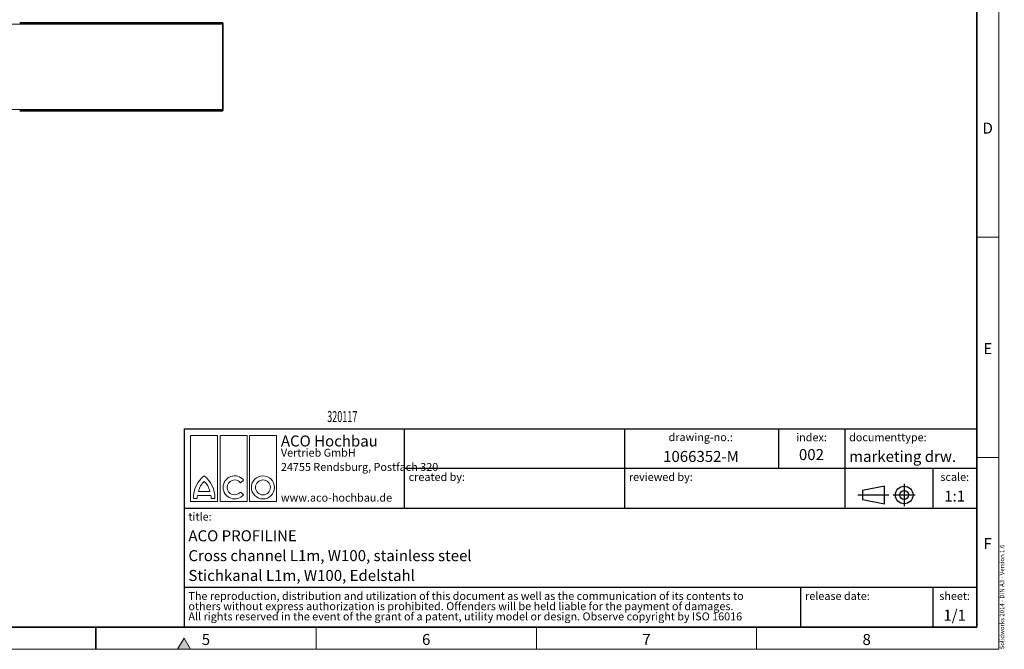
# Model space of a CAD drawing. Units: millimetres. Extents: x 75 to 2081, y 25 to 1460.
# Drawn here: x 963 to 2081, y 25 to 739 of the extents above; entities that cross this region are included whole.
import ezdxf
from ezdxf.enums import TextEntityAlignment as Align

# ---------------------------------------------------------------- set-up
doc = ezdxf.new("R2010")
doc.units = ezdxf.units.MM
doc.header["$LTSCALE"] = 5
doc.linetypes.add('CENTERX2', pattern=[20.32, 12.7, -2.54, 2.54, -2.54])
doc.layers.get('0').update_dxf_attribs({"color": 1})
for name, color, linetype in [('320117', 7, 'Continuous'), ('MARKETING_DRW', 1, 'Continuous'), ('NOTES', 7, 'Continuous')]:
    doc.layers.add(name, color=color, linetype=linetype)
doc.styles.add('SLDTEXTSTYLE0', font='TXT', dxfattribs={"width": 0.549794})
doc.styles.add('SLDTEXTSTYLE1', font='TXT', dxfattribs={"width": 0.605})

# ---------------------------------------------------------------- blocks, each defined once
blk = doc.blocks.new('local article - client 1000')
at = {"layer": 'NOTES', "style": 'SLDTEXTSTYLE1', "width": 0.605, "flags": 2}
blk.add_attdef('TITLE', text='', height=12.5, dxfattribs=at).set_placement((5, 3.9), align=Align.BOTTOM_LEFT)
at = {"layer": 'NOTES', "style": 'SLDTEXTSTYLE1', "width": 0.605}
blk.add_attdef('ARTICLENO', text='', height=12.5, dxfattribs=at).set_placement((162.5, 3.9), align=Align.BOTTOM_LEFT)
blk = doc.blocks.new('SW_NOTE_0')
at = {"linetype": 'Continuous', "lineweight": 0, "char_height": 9, "attachment_point": 1, "style": 'SLDTEXTSTYLE0'}
for s, insert in [('24755 Rendsburg, Postfach 320', (0, 11.6)), ('www.aco-hochbau.de', (0, -23.2))]:
    blk.add_mtext(s, dxfattribs=dict(at, insert=insert))
blk = doc.blocks.new('DE-ACO_Hochbau_Vertrieb_GmbH')
at = {"linetype": 'Continuous', "lineweight": 18}
for p, q in [((7.5, 82.5), (38.2, 82.5)), ((7.5, 82.5), (7.5, 7.5)), ((38.2, 82.5), (38.2, 7.5)), ((40.9, 82.5), (71.6, 82.5)), ((40.9, 82.5), (40.9, 7.5)), ((71.6, 82.5), (71.6, 7.5)), ((74.2, 82.5), (105, 82.5)), ((74.2, 82.5), (74.2, 7.5)), ((105, 82.5), (105, 7.5)), ((67.7, 31.9), (64, 28.9)), ((10.7, 11.2), (15, 11.2)), ((15.4, 14.6), (30.4, 14.6)), ((16.5, 19.1), (29.2, 19.1)), ((30.7, 11.2), (35.1, 11.2)), ((67.7, 15.4), (64, 18.3)), ((7.5, 7.5), (38.2, 7.5)), ((40.9, 7.5), (71.6, 7.5)), ((74.2, 7.5), (105, 7.5))]:
    blk.add_line(p, q, dxfattribs=at)
for radius in [13.1, 8.44]:
    blk.add_circle((89.6, 23.6), radius, dxfattribs=at)
for centre, radius, start, end in [((42.2, 11.9), 31.5, 127.8, 181.1098), ((3.6, 11.9), 31.5, 358.8902, 52.2), ((57.5, 23.6), 13.1, 39, 321), ((37.1, 14.9), 21, 132.5301, 168.3924), ((8.7, 14.9), 21, 11.6076, 47.4699), ((57.5, 23.6), 8.44, 39, 321), ((36, 10.6), 21, 169.0223, 178.2973), ((9.8, 10.6), 21, 1.7027, 10.9777)]:
    blk.add_arc(centre, radius, start, end, dxfattribs=at)
at = {"linetype": 'Continuous', "lineweight": 0}
blk.add_blockref('SW_NOTE_0', (110, 39.7), dxfattribs=at)
at = {"linetype": 'Continuous', "lineweight": 18, "attachment_point": 1, "style": 'SLDTEXTSTYLE1'}
for s, insert, char_height in [('ACO Hochbau', (110, 82.5), 12.5), ('Vertrieb GmbH', (110, 67.5), 9)]:
    blk.add_mtext(s, dxfattribs=dict(at, insert=insert, char_height=char_height))
blk = doc.blocks.new('SW_NOTE_1')
at = {"layer": 'MARKETING_DRW', "char_height": 9, "attachment_point": 1, "style": 'SLDTEXTSTYLE1'}
for s, insert in [('The reproduction, distribution and utilization of this document as well as the communication of its contents to', (0, 11.6)), ('others without express authorization is prohibited. Offenders will be held liable for the payment of damages.', (0, 0)), ('All rights reserved in the event of the grant of a patent, utility model or design. Observe copyright by ISO 16016', (0, -11.6))]:
    blk.add_mtext(s, dxfattribs=dict(at, insert=insert))
blk = doc.blocks.new('1066352-M_002_Top_view')
at = {"linetype": 'Continuous', "lineweight": 35}
for p, q in [((280.6, 0), (271.4, 0)), ((292.6, 0), (283.4, 0)), ((304.6, 0), (295.4, 0)), ((316.6, 0), (307.4, 0)), ((328.6, 0), (319.4, 0)), ((340.6, 0), (331.4, 0)), ((352.6, 0), (343.4, 0)), ((364.6, 0), (355.4, 0)), ((376.6, 0), (367.4, 0)), ((388.6, 0), (379.4, 0)), ((400.6, 0), (391.4, 0)), ((412.6, 0), (403.4, 0)), ((424.6, 0), (415.4, 0)), ((436.6, 0), (427.4, 0)), ((448.6, 0), (439.4, 0)), ((460.6, 0), (451.4, 0)), ((472.6, 0), (463.4, 0)), ((484.6, 0), (475.4, 0)), ((502, 0), (487.4, 0)), ((502, -1.5), (502, 0)), ((502, -98.5), (502, -1.5)), ((280.6, -100), (271.4, -100)), ((292.6, -100), (283.4, -100)), ((304.6, -100), (295.4, -100)), ((316.6, -100), (307.4, -100)), ((328.6, -100), (319.4, -100)), ((340.6, -100), (331.4, -100)), ((352.6, -100), (343.4, -100)), ((364.6, -100), (355.4, -100)), ((376.6, -100), (367.4, -100)), ((388.6, -100), (379.4, -100)), ((400.6, -100), (391.4, -100)), ((412.6, -100), (403.4, -100)), ((424.6, -100), (415.4, -100)), ((436.6, -100), (427.4, -100)), ((448.6, -100), (439.4, -100)), ((460.6, -100), (451.4, -100)), ((472.6, -100), (463.4, -100)), ((484.6, -100), (475.4, -100)), ((502, -100), (487.4, -100)), ((502, -100), (502, -98.5))]:
    blk.add_line(p, q, dxfattribs=at)
at = {"linetype": 'Continuous', "lineweight": 18}
for p, q in [((502, -1.5), (-498, -1.5)), ((502, -98.5), (-498, -98.5))]:
    blk.add_line(p, q, dxfattribs=at)
at = {"linetype": 'Continuous', "lineweight": 35}
for points, knots in [([(283.4, 0), (283.4, 0), (283.3, 0), (283.2, 0), (283.1, 0), (283, -0.1), (282.9, -0.1), (282.8, -0.1), (282.7, -0.1), (282.6, -0.2), (282.5, -0.2), (282.4, -0.2), (282.3, -0.2), (282.2, -0.2), (282.1, -0.2), (282, -0.2), (281.9, -0.2), (281.8, -0.2), (281.7, -0.2), (281.6, -0.2), (281.5, -0.2), (281.4, -0.2), (281.3, -0.2), (281.2, -0.1), (281.1, -0.1), (281.1, -0.1), (281, -0.1), (280.9, 0), (280.8, 0), (280.7, 0), (280.6, 0), (280.6, 0)], [0, 0, 0, 0, 0.045269, 0.088684, 0.130302, 0.170187, 0.208414, 0.245067, 0.280242, 0.314045, 0.346599, 0.378039, 0.408518, 0.4382, 0.467265, 0.495904, 0.524316, 0.552707, 0.581281, 0.610239, 0.639775, 0.670069, 0.701292, 0.733596, 0.767123, 0.801995, 0.838324, 0.876208, 0.915733, 0.956975, 1, 1, 1, 1]), ([(295.4, 0), (295.4, 0), (295.3, 0), (295.2, 0), (295.1, 0), (295, -0.1), (294.9, -0.1), (294.8, -0.1), (294.7, -0.1), (294.6, -0.2), (294.5, -0.2), (294.4, -0.2), (294.3, -0.2), (294.2, -0.2), (294.1, -0.2), (294, -0.2), (293.9, -0.2), (293.8, -0.2), (293.7, -0.2), (293.6, -0.2), (293.5, -0.2), (293.4, -0.2), (293.3, -0.2), (293.2, -0.1), (293.1, -0.1), (293.1, -0.1), (293, -0.1), (292.9, 0), (292.8, 0), (292.7, 0), (292.6, 0), (292.6, 0)], [0, 0, 0, 0, 0.045269, 0.088684, 0.130302, 0.170187, 0.208414, 0.245067, 0.280242, 0.314045, 0.346599, 0.378039, 0.408518, 0.4382, 0.467265, 0.495904, 0.524316, 0.552707, 0.581281, 0.610239, 0.639775, 0.670069, 0.701292, 0.733596, 0.767123, 0.801995, 0.838324, 0.876208, 0.915733, 0.956975, 1, 1, 1, 1]), ([(307.4, 0), (307.4, 0), (307.3, 0), (307.2, 0), (307.1, 0), (307, -0.1), (306.9, -0.1), (306.8, -0.1), (306.7, -0.1), (306.6, -0.2), (306.5, -0.2), (306.4, -0.2), (306.3, -0.2), (306.2, -0.2), (306.1, -0.2), (306, -0.2), (305.9, -0.2), (305.8, -0.2), (305.7, -0.2), (305.6, -0.2), (305.5, -0.2), (305.4, -0.2), (305.3, -0.2), (305.2, -0.1), (305.1, -0.1), (305.1, -0.1), (305, -0.1), (304.9, 0), (304.8, 0), (304.7, 0), (304.6, 0), (304.6, 0)], [0, 0, 0, 0, 0.045269, 0.088684, 0.130302, 0.170187, 0.208414, 0.245067, 0.280242, 0.314045, 0.346599, 0.378039, 0.408518, 0.4382, 0.467265, 0.495904, 0.524316, 0.552707, 0.581281, 0.610239, 0.639775, 0.670069, 0.701292, 0.733596, 0.767123, 0.801995, 0.838324, 0.876208, 0.915733, 0.956975, 1, 1, 1, 1]), ([(319.4, 0), (319.4, 0), (319.3, 0), (319.2, 0), (319.1, 0), (319, -0.1), (318.9, -0.1), (318.8, -0.1), (318.7, -0.1), (318.6, -0.2), (318.5, -0.2), (318.4, -0.2), (318.3, -0.2), (318.2, -0.2), (318.1, -0.2), (318, -0.2), (317.9, -0.2), (317.8, -0.2), (317.7, -0.2), (317.6, -0.2), (317.5, -0.2), (317.4, -0.2), (317.3, -0.2), (317.2, -0.1), (317.1, -0.1), (317.1, -0.1), (317, -0.1), (316.9, 0), (316.8, 0), (316.7, 0), (316.6, 0), (316.6, 0)], [0, 0, 0, 0, 0.045269, 0.088684, 0.130302, 0.170187, 0.208414, 0.245067, 0.280242, 0.314045, 0.346599, 0.378039, 0.408518, 0.4382, 0.467265, 0.495904, 0.524316, 0.552707, 0.581281, 0.610239, 0.639775, 0.670069, 0.701292, 0.733596, 0.767123, 0.801995, 0.838324, 0.876208, 0.915733, 0.956975, 1, 1, 1, 1]), ([(331.4, 0), (331.4, 0), (331.3, 0), (331.2, 0), (331.1, 0), (331, -0.1), (330.9, -0.1), (330.8, -0.1), (330.7, -0.1), (330.6, -0.2), (330.5, -0.2), (330.4, -0.2), (330.3, -0.2), (330.2, -0.2), (330.1, -0.2), (330, -0.2), (329.9, -0.2), (329.8, -0.2), (329.7, -0.2), (329.6, -0.2), (329.5, -0.2), (329.4, -0.2), (329.3, -0.2), (329.2, -0.1), (329.1, -0.1), (329.1, -0.1), (329, -0.1), (328.9, 0), (328.8, 0), (328.7, 0), (328.6, 0), (328.6, 0)], [0, 0, 0, 0, 0.045269, 0.088684, 0.130302, 0.170187, 0.208414, 0.245067, 0.280242, 0.314045, 0.346599, 0.378039, 0.408518, 0.4382, 0.467265, 0.495904, 0.524316, 0.552707, 0.581281, 0.610239, 0.639775, 0.670069, 0.701292, 0.733596, 0.767123, 0.801995, 0.838324, 0.876208, 0.915733, 0.956975, 1, 1, 1, 1]), ([(343.4, 0), (343.4, 0), (343.3, 0), (343.2, 0), (343.1, 0), (343, -0.1), (342.9, -0.1), (342.8, -0.1), (342.7, -0.1), (342.6, -0.2), (342.5, -0.2), (342.4, -0.2), (342.3, -0.2), (342.2, -0.2), (342.1, -0.2), (342, -0.2), (341.9, -0.2), (341.8, -0.2), (341.7, -0.2), (341.6, -0.2), (341.5, -0.2), (341.4, -0.2), (341.3, -0.2), (341.2, -0.1), (341.1, -0.1), (341.1, -0.1), (341, -0.1), (340.9, 0), (340.8, 0), (340.7, 0), (340.6, 0), (340.6, 0)], [0, 0, 0, 0, 0.045269, 0.088684, 0.130302, 0.170187, 0.208414, 0.245067, 0.280242, 0.314045, 0.346599, 0.378039, 0.408518, 0.4382, 0.467265, 0.495904, 0.524316, 0.552707, 0.581281, 0.610239, 0.639775, 0.670069, 0.701292, 0.733596, 0.767123, 0.801995, 0.838324, 0.876208, 0.915733, 0.956975, 1, 1, 1, 1]), ([(355.4, 0), (355.4, 0), (355.3, 0), (355.2, 0), (355.1, 0), (355, -0.1), (354.9, -0.1), (354.8, -0.1), (354.7, -0.1), (354.6, -0.2), (354.5, -0.2), (354.4, -0.2), (354.3, -0.2), (354.2, -0.2), (354.1, -0.2), (354, -0.2), (353.9, -0.2), (353.8, -0.2), (353.7, -0.2), (353.6, -0.2), (353.5, -0.2), (353.4, -0.2), (353.3, -0.2), (353.2, -0.1), (353.1, -0.1), (353.1, -0.1), (353, -0.1), (352.9, 0), (352.8, 0), (352.7, 0), (352.6, 0), (352.6, 0)], [0, 0, 0, 0, 0.045269, 0.088684, 0.130302, 0.170187, 0.208414, 0.245067, 0.280242, 0.314045, 0.346599, 0.378039, 0.408518, 0.4382, 0.467265, 0.495904, 0.524316, 0.552707, 0.581281, 0.610239, 0.639775, 0.670069, 0.701292, 0.733596, 0.767123, 0.801995, 0.838324, 0.876208, 0.915733, 0.956975, 1, 1, 1, 1]), ([(367.4, 0), (367.4, 0), (367.3, 0), (367.2, 0), (367.1, 0), (367, -0.1), (366.9, -0.1), (366.8, -0.1), (366.7, -0.1), (366.6, -0.2), (366.5, -0.2), (366.4, -0.2), (366.3, -0.2), (366.2, -0.2), (366.1, -0.2), (366, -0.2), (365.9, -0.2), (365.8, -0.2), (365.7, -0.2), (365.6, -0.2), (365.5, -0.2), (365.4, -0.2), (365.3, -0.2), (365.2, -0.1), (365.1, -0.1), (365.1, -0.1), (365, -0.1), (364.9, 0), (364.8, 0), (364.7, 0), (364.6, 0), (364.6, 0)], [0, 0, 0, 0, 0.0452692, 0.088684, 0.1303016, 0.1701871, 0.2084143, 0.2450674, 0.2802416, 0.3140448, 0.3465987, 0.3780393, 0.4085177, 0.4381996, 0.4672646, 0.4959037, 0.5243165, 0.5527074, 0.5812813, 0.6102394, 0.6397745, 0.670069, 0.7012915, 0.7335963, 0.7671226, 0.8019951, 0.8383242, 0.8762081, 0.9157329, 0.9569746, 1, 1, 1, 1]), ([(379.4, 0), (379.4, 0), (379.3, 0), (379.2, 0), (379.1, 0), (379, -0.1), (378.9, -0.1), (378.8, -0.1), (378.7, -0.1), (378.6, -0.2), (378.5, -0.2), (378.4, -0.2), (378.3, -0.2), (378.2, -0.2), (378.1, -0.2), (378, -0.2), (377.9, -0.2), (377.8, -0.2), (377.7, -0.2), (377.6, -0.2), (377.5, -0.2), (377.4, -0.2), (377.3, -0.2), (377.2, -0.1), (377.1, -0.1), (377.1, -0.1), (377, -0.1), (376.9, 0), (376.8, 0), (376.7, 0), (376.6, 0), (376.6, 0)], [0, 0, 0, 0, 0.045269, 0.088684, 0.130302, 0.170187, 0.208414, 0.245067, 0.280242, 0.314045, 0.346599, 0.378039, 0.408518, 0.4382, 0.467265, 0.495904, 0.524316, 0.552707, 0.581281, 0.610239, 0.639775, 0.670069, 0.701292, 0.733596, 0.767123, 0.801995, 0.838324, 0.876208, 0.915733, 0.956975, 1, 1, 1, 1]), ([(391.4, 0), (391.4, 0), (391.3, 0), (391.2, 0), (391.1, 0), (391, -0.1), (390.9, -0.1), (390.8, -0.1), (390.7, -0.1), (390.6, -0.2), (390.5, -0.2), (390.4, -0.2), (390.3, -0.2), (390.2, -0.2), (390.1, -0.2), (390, -0.2), (389.9, -0.2), (389.8, -0.2), (389.7, -0.2), (389.6, -0.2), (389.5, -0.2), (389.4, -0.2), (389.3, -0.2), (389.2, -0.1), (389.1, -0.1), (389.1, -0.1), (389, -0.1), (388.9, 0), (388.8, 0), (388.7, 0), (388.6, 0), (388.6, 0)], [0, 0, 0, 0, 0.045269, 0.088684, 0.130302, 0.170187, 0.208414, 0.245067, 0.280242, 0.314045, 0.346599, 0.378039, 0.408518, 0.4382, 0.467265, 0.495904, 0.524316, 0.552707, 0.581281, 0.610239, 0.639775, 0.670069, 0.701292, 0.733596, 0.767123, 0.801995, 0.838324, 0.876208, 0.915733, 0.956975, 1, 1, 1, 1]), ([(403.4, 0), (403.4, 0), (403.3, 0), (403.2, 0), (403.1, 0), (403, -0.1), (402.9, -0.1), (402.8, -0.1), (402.7, -0.1), (402.6, -0.2), (402.5, -0.2), (402.4, -0.2), (402.3, -0.2), (402.2, -0.2), (402.1, -0.2), (402, -0.2), (401.9, -0.2), (401.8, -0.2), (401.7, -0.2), (401.6, -0.2), (401.5, -0.2), (401.4, -0.2), (401.3, -0.2), (401.2, -0.1), (401.1, -0.1), (401.1, -0.1), (401, -0.1), (400.9, 0), (400.8, 0), (400.7, 0), (400.6, 0), (400.6, 0)], [0, 0, 0, 0, 0.045269, 0.088684, 0.130302, 0.170187, 0.208414, 0.245067, 0.280242, 0.314045, 0.346599, 0.378039, 0.408518, 0.4382, 0.467265, 0.495904, 0.524316, 0.552707, 0.581281, 0.610239, 0.639775, 0.670069, 0.701292, 0.733596, 0.767123, 0.801995, 0.838324, 0.876208, 0.915733, 0.956975, 1, 1, 1, 1]), ([(415.4, 0), (415.4, 0), (415.3, 0), (415.2, 0), (415.1, 0), (415, -0.1), (414.9, -0.1), (414.8, -0.1), (414.7, -0.1), (414.6, -0.2), (414.5, -0.2), (414.4, -0.2), (414.3, -0.2), (414.2, -0.2), (414.1, -0.2), (414, -0.2), (413.9, -0.2), (413.8, -0.2), (413.7, -0.2), (413.6, -0.2), (413.5, -0.2), (413.4, -0.2), (413.3, -0.2), (413.2, -0.1), (413.1, -0.1), (413.1, -0.1), (413, -0.1), (412.9, 0), (412.8, 0), (412.7, 0), (412.6, 0), (412.6, 0)], [0, 0, 0, 0, 0.045269, 0.088684, 0.130302, 0.170187, 0.208414, 0.245067, 0.280242, 0.314045, 0.346599, 0.378039, 0.408518, 0.4382, 0.467265, 0.495904, 0.524316, 0.552707, 0.581281, 0.610239, 0.639775, 0.670069, 0.701292, 0.733596, 0.767123, 0.801995, 0.838324, 0.876208, 0.915733, 0.956975, 1, 1, 1, 1]), ([(427.4, 0), (427.4, 0), (427.3, 0), (427.2, 0), (427.1, 0), (427, -0.1), (426.9, -0.1), (426.8, -0.1), (426.7, -0.1), (426.6, -0.2), (426.5, -0.2), (426.4, -0.2), (426.3, -0.2), (426.2, -0.2), (426.1, -0.2), (426, -0.2), (425.9, -0.2), (425.8, -0.2), (425.7, -0.2), (425.6, -0.2), (425.5, -0.2), (425.4, -0.2), (425.3, -0.2), (425.2, -0.1), (425.1, -0.1), (425.1, -0.1), (425, -0.1), (424.9, 0), (424.8, 0), (424.7, 0), (424.6, 0), (424.6, 0)], [0, 0, 0, 0, 0.045269, 0.088684, 0.130302, 0.170187, 0.208414, 0.245067, 0.280242, 0.314045, 0.346599, 0.378039, 0.408518, 0.4382, 0.467265, 0.495904, 0.524316, 0.552707, 0.581281, 0.610239, 0.639775, 0.670069, 0.701292, 0.733596, 0.767123, 0.801995, 0.838324, 0.876208, 0.915733, 0.956975, 1, 1, 1, 1]), ([(439.4, 0), (439.4, 0), (439.3, 0), (439.2, 0), (439.1, 0), (439, -0.1), (438.9, -0.1), (438.8, -0.1), (438.7, -0.1), (438.6, -0.2), (438.5, -0.2), (438.4, -0.2), (438.3, -0.2), (438.2, -0.2), (438.1, -0.2), (438, -0.2), (437.9, -0.2), (437.8, -0.2), (437.7, -0.2), (437.6, -0.2), (437.5, -0.2), (437.4, -0.2), (437.3, -0.2), (437.2, -0.1), (437.1, -0.1), (437.1, -0.1), (437, -0.1), (436.9, 0), (436.8, 0), (436.7, 0), (436.6, 0), (436.6, 0)], [0, 0, 0, 0, 0.045269, 0.088684, 0.130302, 0.170187, 0.208414, 0.245067, 0.280242, 0.314045, 0.346599, 0.378039, 0.408518, 0.4382, 0.467265, 0.495904, 0.524316, 0.552707, 0.581281, 0.610239, 0.639775, 0.670069, 0.701292, 0.733596, 0.767123, 0.801995, 0.838324, 0.876208, 0.915733, 0.956975, 1, 1, 1, 1]), ([(451.4, 0), (451.4, 0), (451.3, 0), (451.2, 0), (451.1, 0), (451, -0.1), (450.9, -0.1), (450.8, -0.1), (450.7, -0.1), (450.6, -0.2), (450.5, -0.2), (450.4, -0.2), (450.3, -0.2), (450.2, -0.2), (450.1, -0.2), (450, -0.2), (449.9, -0.2), (449.8, -0.2), (449.7, -0.2), (449.6, -0.2), (449.5, -0.2), (449.4, -0.2), (449.3, -0.2), (449.2, -0.1), (449.1, -0.1), (449.1, -0.1), (449, -0.1), (448.9, 0), (448.8, 0), (448.7, 0), (448.6, 0), (448.6, 0)], [0, 0, 0, 0, 0.0452692, 0.088684, 0.1303016, 0.1701871, 0.2084143, 0.2450674, 0.2802416, 0.3140448, 0.3465987, 0.3780393, 0.4085177, 0.4381996, 0.4672646, 0.4959037, 0.5243165, 0.5527074, 0.5812813, 0.6102394, 0.6397745, 0.670069, 0.7012915, 0.7335963, 0.7671226, 0.8019951, 0.8383242, 0.8762081, 0.9157329, 0.9569746, 1, 1, 1, 1]), ([(463.4, 0), (463.4, 0), (463.3, 0), (463.2, 0), (463.1, 0), (463, -0.1), (462.9, -0.1), (462.8, -0.1), (462.7, -0.1), (462.6, -0.2), (462.5, -0.2), (462.4, -0.2), (462.3, -0.2), (462.2, -0.2), (462.1, -0.2), (462, -0.2), (461.9, -0.2), (461.8, -0.2), (461.7, -0.2), (461.6, -0.2), (461.5, -0.2), (461.4, -0.2), (461.3, -0.2), (461.2, -0.1), (461.1, -0.1), (461.1, -0.1), (461, -0.1), (460.9, 0), (460.8, 0), (460.7, 0), (460.6, 0), (460.6, 0)], [0, 0, 0, 0, 0.045269, 0.088684, 0.130302, 0.170187, 0.208414, 0.245067, 0.280242, 0.314045, 0.346599, 0.378039, 0.408518, 0.4382, 0.467265, 0.495904, 0.524316, 0.552707, 0.581281, 0.610239, 0.639775, 0.670069, 0.701292, 0.733596, 0.767123, 0.801995, 0.838324, 0.876208, 0.915733, 0.956975, 1, 1, 1, 1]), ([(475.4, 0), (475.4, 0), (475.3, 0), (475.2, 0), (475.1, 0), (475, -0.1), (474.9, -0.1), (474.8, -0.1), (474.7, -0.1), (474.6, -0.2), (474.5, -0.2), (474.4, -0.2), (474.3, -0.2), (474.2, -0.2), (474.1, -0.2), (474, -0.2), (473.9, -0.2), (473.8, -0.2), (473.7, -0.2), (473.6, -0.2), (473.5, -0.2), (473.4, -0.2), (473.3, -0.2), (473.2, -0.1), (473.1, -0.1), (473.1, -0.1), (473, -0.1), (472.9, 0), (472.8, 0), (472.7, 0), (472.6, 0), (472.6, 0)], [0, 0, 0, 0, 0.045269, 0.088684, 0.130302, 0.170187, 0.208414, 0.245067, 0.280242, 0.314045, 0.346599, 0.378039, 0.408518, 0.4382, 0.467265, 0.495904, 0.524316, 0.552707, 0.581281, 0.610239, 0.639775, 0.670069, 0.701292, 0.733596, 0.767123, 0.801995, 0.838324, 0.876208, 0.915733, 0.956975, 1, 1, 1, 1]), ([(487.4, 0), (487.4, 0), (487.3, 0), (487.2, 0), (487.1, 0), (487, -0.1), (486.9, -0.1), (486.8, -0.1), (486.7, -0.1), (486.6, -0.2), (486.5, -0.2), (486.4, -0.2), (486.3, -0.2), (486.2, -0.2), (486.1, -0.2), (486, -0.2), (485.9, -0.2), (485.8, -0.2), (485.7, -0.2), (485.6, -0.2), (485.5, -0.2), (485.4, -0.2), (485.3, -0.2), (485.2, -0.1), (485.1, -0.1), (485.1, -0.1), (485, -0.1), (484.9, 0), (484.8, 0), (484.7, 0), (484.6, 0), (484.6, 0)], [0, 0, 0, 0, 0.0452692, 0.088684, 0.1303016, 0.1701871, 0.2084143, 0.2450674, 0.2802416, 0.3140448, 0.3465987, 0.3780393, 0.4085177, 0.4381996, 0.4672646, 0.4959037, 0.5243165, 0.5527074, 0.5812813, 0.6102394, 0.6397745, 0.670069, 0.7012915, 0.7335963, 0.7671226, 0.8019951, 0.8383242, 0.8762081, 0.9157329, 0.9569746, 1, 1, 1, 1]), ([(280.6, -100), (280.6, -100), (280.7, -100), (280.8, -100), (280.9, -100), (281, -99.9), (281.1, -99.9), (281.1, -99.9), (281.2, -99.9), (281.3, -99.8), (281.4, -99.8), (281.5, -99.8), (281.6, -99.8), (281.7, -99.8), (281.8, -99.8), (281.9, -99.8), (282, -99.8), (282.1, -99.8), (282.2, -99.8), (282.3, -99.8), (282.4, -99.8), (282.5, -99.8), (282.6, -99.8), (282.7, -99.9), (282.8, -99.9), (282.9, -99.9), (283, -99.9), (283.1, -100), (283.2, -100), (283.3, -100), (283.4, -100), (283.4, -100)], [0, 0, 0, 0, 0.0430254, 0.0842671, 0.1237919, 0.1616758, 0.1980049, 0.2328774, 0.2664037, 0.2987085, 0.329931, 0.3602255, 0.3897606, 0.4187187, 0.4472926, 0.4756835, 0.5040963, 0.5327354, 0.5618004, 0.5914823, 0.6219607, 0.6534013, 0.6859552, 0.7197584, 0.7549326, 0.7915857, 0.8298129, 0.8696984, 0.911316, 0.9547308, 1, 1, 1, 1]), ([(292.6, -100), (292.6, -100), (292.7, -100), (292.8, -100), (292.9, -100), (293, -99.9), (293.1, -99.9), (293.1, -99.9), (293.2, -99.9), (293.3, -99.8), (293.4, -99.8), (293.5, -99.8), (293.6, -99.8), (293.7, -99.8), (293.8, -99.8), (293.9, -99.8), (294, -99.8), (294.1, -99.8), (294.2, -99.8), (294.3, -99.8), (294.4, -99.8), (294.5, -99.8), (294.6, -99.8), (294.7, -99.9), (294.8, -99.9), (294.9, -99.9), (295, -99.9), (295.1, -100), (295.2, -100), (295.3, -100), (295.4, -100), (295.4, -100)], [0, 0, 0, 0, 0.043025, 0.084267, 0.123792, 0.161676, 0.198005, 0.232877, 0.266404, 0.298708, 0.329931, 0.360225, 0.389761, 0.418719, 0.447293, 0.475684, 0.504096, 0.532735, 0.5618, 0.591482, 0.621961, 0.653401, 0.685955, 0.719758, 0.754933, 0.791586, 0.829813, 0.869698, 0.911316, 0.954731, 1, 1, 1, 1]), ([(304.6, -100), (304.6, -100), (304.7, -100), (304.8, -100), (304.9, -100), (305, -99.9), (305.1, -99.9), (305.1, -99.9), (305.2, -99.9), (305.3, -99.8), (305.4, -99.8), (305.5, -99.8), (305.6, -99.8), (305.7, -99.8), (305.8, -99.8), (305.9, -99.8), (306, -99.8), (306.1, -99.8), (306.2, -99.8), (306.3, -99.8), (306.4, -99.8), (306.5, -99.8), (306.6, -99.8), (306.7, -99.9), (306.8, -99.9), (306.9, -99.9), (307, -99.9), (307.1, -100), (307.2, -100), (307.3, -100), (307.4, -100), (307.4, -100)], [0, 0, 0, 0, 0.043025, 0.084267, 0.123792, 0.161676, 0.198005, 0.232877, 0.266404, 0.298708, 0.329931, 0.360225, 0.389761, 0.418719, 0.447293, 0.475684, 0.504096, 0.532735, 0.5618, 0.591482, 0.621961, 0.653401, 0.685955, 0.719758, 0.754933, 0.791586, 0.829813, 0.869698, 0.911316, 0.954731, 1, 1, 1, 1]), ([(316.6, -100), (316.6, -100), (316.7, -100), (316.8, -100), (316.9, -100), (317, -99.9), (317.1, -99.9), (317.1, -99.9), (317.2, -99.9), (317.3, -99.8), (317.4, -99.8), (317.5, -99.8), (317.6, -99.8), (317.7, -99.8), (317.8, -99.8), (317.9, -99.8), (318, -99.8), (318.1, -99.8), (318.2, -99.8), (318.3, -99.8), (318.4, -99.8), (318.5, -99.8), (318.6, -99.8), (318.7, -99.9), (318.8, -99.9), (318.9, -99.9), (319, -99.9), (319.1, -100), (319.2, -100), (319.3, -100), (319.4, -100), (319.4, -100)], [0, 0, 0, 0, 0.043025, 0.084267, 0.123792, 0.161676, 0.198005, 0.232877, 0.266404, 0.298708, 0.329931, 0.360225, 0.389761, 0.418719, 0.447293, 0.475684, 0.504096, 0.532735, 0.5618, 0.591482, 0.621961, 0.653401, 0.685955, 0.719758, 0.754933, 0.791586, 0.829813, 0.869698, 0.911316, 0.954731, 1, 1, 1, 1]), ([(328.6, -100), (328.6, -100), (328.7, -100), (328.8, -100), (328.9, -100), (329, -99.9), (329.1, -99.9), (329.1, -99.9), (329.2, -99.9), (329.3, -99.8), (329.4, -99.8), (329.5, -99.8), (329.6, -99.8), (329.7, -99.8), (329.8, -99.8), (329.9, -99.8), (330, -99.8), (330.1, -99.8), (330.2, -99.8), (330.3, -99.8), (330.4, -99.8), (330.5, -99.8), (330.6, -99.8), (330.7, -99.9), (330.8, -99.9), (330.9, -99.9), (331, -99.9), (331.1, -100), (331.2, -100), (331.3, -100), (331.4, -100), (331.4, -100)], [0, 0, 0, 0, 0.0430254, 0.0842671, 0.1237919, 0.1616758, 0.1980049, 0.2328774, 0.2664037, 0.2987085, 0.329931, 0.3602255, 0.3897606, 0.4187187, 0.4472926, 0.4756835, 0.5040963, 0.5327354, 0.5618004, 0.5914823, 0.6219607, 0.6534013, 0.6859552, 0.7197584, 0.7549326, 0.7915857, 0.8298129, 0.8696984, 0.911316, 0.9547308, 1, 1, 1, 1]), ([(340.6, -100), (340.6, -100), (340.7, -100), (340.8, -100), (340.9, -100), (341, -99.9), (341.1, -99.9), (341.1, -99.9), (341.2, -99.9), (341.3, -99.8), (341.4, -99.8), (341.5, -99.8), (341.6, -99.8), (341.7, -99.8), (341.8, -99.8), (341.9, -99.8), (342, -99.8), (342.1, -99.8), (342.2, -99.8), (342.3, -99.8), (342.4, -99.8), (342.5, -99.8), (342.6, -99.8), (342.7, -99.9), (342.8, -99.9), (342.9, -99.9), (343, -99.9), (343.1, -100), (343.2, -100), (343.3, -100), (343.4, -100), (343.4, -100)], [0, 0, 0, 0, 0.0430254, 0.0842671, 0.1237919, 0.1616758, 0.1980049, 0.2328774, 0.2664037, 0.2987085, 0.329931, 0.3602255, 0.3897606, 0.4187187, 0.4472926, 0.4756835, 0.5040963, 0.5327354, 0.5618004, 0.5914823, 0.6219607, 0.6534013, 0.6859552, 0.7197584, 0.7549326, 0.7915857, 0.8298129, 0.8696984, 0.911316, 0.9547308, 1, 1, 1, 1]), ([(352.6, -100), (352.6, -100), (352.7, -100), (352.8, -100), (352.9, -100), (353, -99.9), (353.1, -99.9), (353.1, -99.9), (353.2, -99.9), (353.3, -99.8), (353.4, -99.8), (353.5, -99.8), (353.6, -99.8), (353.7, -99.8), (353.8, -99.8), (353.9, -99.8), (354, -99.8), (354.1, -99.8), (354.2, -99.8), (354.3, -99.8), (354.4, -99.8), (354.5, -99.8), (354.6, -99.8), (354.7, -99.9), (354.8, -99.9), (354.9, -99.9), (355, -99.9), (355.1, -100), (355.2, -100), (355.3, -100), (355.4, -100), (355.4, -100)], [0, 0, 0, 0, 0.043025, 0.084267, 0.123792, 0.161676, 0.198005, 0.232877, 0.266404, 0.298708, 0.329931, 0.360225, 0.389761, 0.418719, 0.447293, 0.475684, 0.504096, 0.532735, 0.5618, 0.591482, 0.621961, 0.653401, 0.685955, 0.719758, 0.754933, 0.791586, 0.829813, 0.869698, 0.911316, 0.954731, 1, 1, 1, 1]), ([(364.6, -100), (364.6, -100), (364.7, -100), (364.8, -100), (364.9, -100), (365, -99.9), (365.1, -99.9), (365.1, -99.9), (365.2, -99.9), (365.3, -99.8), (365.4, -99.8), (365.5, -99.8), (365.6, -99.8), (365.7, -99.8), (365.8, -99.8), (365.9, -99.8), (366, -99.8), (366.1, -99.8), (366.2, -99.8), (366.3, -99.8), (366.4, -99.8), (366.5, -99.8), (366.6, -99.8), (366.7, -99.9), (366.8, -99.9), (366.9, -99.9), (367, -99.9), (367.1, -100), (367.2, -100), (367.3, -100), (367.4, -100), (367.4, -100)], [0, 0, 0, 0, 0.043025, 0.084267, 0.123792, 0.161676, 0.198005, 0.232877, 0.266404, 0.298708, 0.329931, 0.360225, 0.389761, 0.418719, 0.447293, 0.475684, 0.504096, 0.532735, 0.5618, 0.591482, 0.621961, 0.653401, 0.685955, 0.719758, 0.754933, 0.791586, 0.829813, 0.869698, 0.911316, 0.954731, 1, 1, 1, 1]), ([(376.6, -100), (376.6, -100), (376.7, -100), (376.8, -100), (376.9, -100), (377, -99.9), (377.1, -99.9), (377.1, -99.9), (377.2, -99.9), (377.3, -99.8), (377.4, -99.8), (377.5, -99.8), (377.6, -99.8), (377.7, -99.8), (377.8, -99.8), (377.9, -99.8), (378, -99.8), (378.1, -99.8), (378.2, -99.8), (378.3, -99.8), (378.4, -99.8), (378.5, -99.8), (378.6, -99.8), (378.7, -99.9), (378.8, -99.9), (378.9, -99.9), (379, -99.9), (379.1, -100), (379.2, -100), (379.3, -100), (379.4, -100), (379.4, -100)], [0, 0, 0, 0, 0.043025, 0.084267, 0.123792, 0.161676, 0.198005, 0.232877, 0.266404, 0.298708, 0.329931, 0.360225, 0.389761, 0.418719, 0.447293, 0.475684, 0.504096, 0.532735, 0.5618, 0.591482, 0.621961, 0.653401, 0.685955, 0.719758, 0.754933, 0.791586, 0.829813, 0.869698, 0.911316, 0.954731, 1, 1, 1, 1]), ([(388.6, -100), (388.6, -100), (388.7, -100), (388.8, -100), (388.9, -100), (389, -99.9), (389.1, -99.9), (389.1, -99.9), (389.2, -99.9), (389.3, -99.8), (389.4, -99.8), (389.5, -99.8), (389.6, -99.8), (389.7, -99.8), (389.8, -99.8), (389.9, -99.8), (390, -99.8), (390.1, -99.8), (390.2, -99.8), (390.3, -99.8), (390.4, -99.8), (390.5, -99.8), (390.6, -99.8), (390.7, -99.9), (390.8, -99.9), (390.9, -99.9), (391, -99.9), (391.1, -100), (391.2, -100), (391.3, -100), (391.4, -100), (391.4, -100)], [0, 0, 0, 0, 0.043025, 0.084267, 0.123792, 0.161676, 0.198005, 0.232877, 0.266404, 0.298708, 0.329931, 0.360225, 0.389761, 0.418719, 0.447293, 0.475684, 0.504096, 0.532735, 0.5618, 0.591482, 0.621961, 0.653401, 0.685955, 0.719758, 0.754933, 0.791586, 0.829813, 0.869698, 0.911316, 0.954731, 1, 1, 1, 1]), ([(400.6, -100), (400.6, -100), (400.7, -100), (400.8, -100), (400.9, -100), (401, -99.9), (401.1, -99.9), (401.1, -99.9), (401.2, -99.9), (401.3, -99.8), (401.4, -99.8), (401.5, -99.8), (401.6, -99.8), (401.7, -99.8), (401.8, -99.8), (401.9, -99.8), (402, -99.8), (402.1, -99.8), (402.2, -99.8), (402.3, -99.8), (402.4, -99.8), (402.5, -99.8), (402.6, -99.8), (402.7, -99.9), (402.8, -99.9), (402.9, -99.9), (403, -99.9), (403.1, -100), (403.2, -100), (403.3, -100), (403.4, -100), (403.4, -100)], [0, 0, 0, 0, 0.043025, 0.084267, 0.123792, 0.161676, 0.198005, 0.232877, 0.266404, 0.298708, 0.329931, 0.360225, 0.389761, 0.418719, 0.447293, 0.475684, 0.504096, 0.532735, 0.5618, 0.591482, 0.621961, 0.653401, 0.685955, 0.719758, 0.754933, 0.791586, 0.829813, 0.869698, 0.911316, 0.954731, 1, 1, 1, 1]), ([(412.6, -100), (412.6, -100), (412.7, -100), (412.8, -100), (412.9, -100), (413, -99.9), (413.1, -99.9), (413.1, -99.9), (413.2, -99.9), (413.3, -99.8), (413.4, -99.8), (413.5, -99.8), (413.6, -99.8), (413.7, -99.8), (413.8, -99.8), (413.9, -99.8), (414, -99.8), (414.1, -99.8), (414.2, -99.8), (414.3, -99.8), (414.4, -99.8), (414.5, -99.8), (414.6, -99.8), (414.7, -99.9), (414.8, -99.9), (414.9, -99.9), (415, -99.9), (415.1, -100), (415.2, -100), (415.3, -100), (415.4, -100), (415.4, -100)], [0, 0, 0, 0, 0.043025, 0.084267, 0.123792, 0.161676, 0.198005, 0.232877, 0.266404, 0.298708, 0.329931, 0.360225, 0.389761, 0.418719, 0.447293, 0.475684, 0.504096, 0.532735, 0.5618, 0.591482, 0.621961, 0.653401, 0.685955, 0.719758, 0.754933, 0.791586, 0.829813, 0.869698, 0.911316, 0.954731, 1, 1, 1, 1]), ([(424.6, -100), (424.6, -100), (424.7, -100), (424.8, -100), (424.9, -100), (425, -99.9), (425.1, -99.9), (425.1, -99.9), (425.2, -99.9), (425.3, -99.8), (425.4, -99.8), (425.5, -99.8), (425.6, -99.8), (425.7, -99.8), (425.8, -99.8), (425.9, -99.8), (426, -99.8), (426.1, -99.8), (426.2, -99.8), (426.3, -99.8), (426.4, -99.8), (426.5, -99.8), (426.6, -99.8), (426.7, -99.9), (426.8, -99.9), (426.9, -99.9), (427, -99.9), (427.1, -100), (427.2, -100), (427.3, -100), (427.4, -100), (427.4, -100)], [0, 0, 0, 0, 0.043025, 0.084267, 0.123792, 0.161676, 0.198005, 0.232877, 0.266404, 0.298708, 0.329931, 0.360225, 0.389761, 0.418719, 0.447293, 0.475684, 0.504096, 0.532735, 0.5618, 0.591482, 0.621961, 0.653401, 0.685955, 0.719758, 0.754933, 0.791586, 0.829813, 0.869698, 0.911316, 0.954731, 1, 1, 1, 1]), ([(436.6, -100), (436.6, -100), (436.7, -100), (436.8, -100), (436.9, -100), (437, -99.9), (437.1, -99.9), (437.1, -99.9), (437.2, -99.9), (437.3, -99.8), (437.4, -99.8), (437.5, -99.8), (437.6, -99.8), (437.7, -99.8), (437.8, -99.8), (437.9, -99.8), (438, -99.8), (438.1, -99.8), (438.2, -99.8), (438.3, -99.8), (438.4, -99.8), (438.5, -99.8), (438.6, -99.8), (438.7, -99.9), (438.8, -99.9), (438.9, -99.9), (439, -99.9), (439.1, -100), (439.2, -100), (439.3, -100), (439.4, -100), (439.4, -100)], [0, 0, 0, 0, 0.043025, 0.084267, 0.123792, 0.161676, 0.198005, 0.232877, 0.266404, 0.298708, 0.329931, 0.360225, 0.389761, 0.418719, 0.447293, 0.475684, 0.504096, 0.532735, 0.5618, 0.591482, 0.621961, 0.653401, 0.685955, 0.719758, 0.754933, 0.791586, 0.829813, 0.869698, 0.911316, 0.954731, 1, 1, 1, 1]), ([(448.6, -100), (448.6, -100), (448.7, -100), (448.8, -100), (448.9, -100), (449, -99.9), (449.1, -99.9), (449.1, -99.9), (449.2, -99.9), (449.3, -99.8), (449.4, -99.8), (449.5, -99.8), (449.6, -99.8), (449.7, -99.8), (449.8, -99.8), (449.9, -99.8), (450, -99.8), (450.1, -99.8), (450.2, -99.8), (450.3, -99.8), (450.4, -99.8), (450.5, -99.8), (450.6, -99.8), (450.7, -99.9), (450.8, -99.9), (450.9, -99.9), (451, -99.9), (451.1, -100), (451.2, -100), (451.3, -100), (451.4, -100), (451.4, -100)], [0, 0, 0, 0, 0.043025, 0.084267, 0.123792, 0.161676, 0.198005, 0.232877, 0.266404, 0.298708, 0.329931, 0.360225, 0.389761, 0.418719, 0.447293, 0.475684, 0.504096, 0.532735, 0.5618, 0.591482, 0.621961, 0.653401, 0.685955, 0.719758, 0.754933, 0.791586, 0.829813, 0.869698, 0.911316, 0.954731, 1, 1, 1, 1]), ([(460.6, -100), (460.6, -100), (460.7, -100), (460.8, -100), (460.9, -100), (461, -99.9), (461.1, -99.9), (461.1, -99.9), (461.2, -99.9), (461.3, -99.8), (461.4, -99.8), (461.5, -99.8), (461.6, -99.8), (461.7, -99.8), (461.8, -99.8), (461.9, -99.8), (462, -99.8), (462.1, -99.8), (462.2, -99.8), (462.3, -99.8), (462.4, -99.8), (462.5, -99.8), (462.6, -99.8), (462.7, -99.9), (462.8, -99.9), (462.9, -99.9), (463, -99.9), (463.1, -100), (463.2, -100), (463.3, -100), (463.4, -100), (463.4, -100)], [0, 0, 0, 0, 0.043025, 0.084267, 0.123792, 0.161676, 0.198005, 0.232877, 0.266404, 0.298708, 0.329931, 0.360225, 0.389761, 0.418719, 0.447293, 0.475684, 0.504096, 0.532735, 0.5618, 0.591482, 0.621961, 0.653401, 0.685955, 0.719758, 0.754933, 0.791586, 0.829813, 0.869698, 0.911316, 0.954731, 1, 1, 1, 1]), ([(472.6, -100), (472.6, -100), (472.7, -100), (472.8, -100), (472.9, -100), (473, -99.9), (473.1, -99.9), (473.1, -99.9), (473.2, -99.9), (473.3, -99.8), (473.4, -99.8), (473.5, -99.8), (473.6, -99.8), (473.7, -99.8), (473.8, -99.8), (473.9, -99.8), (474, -99.8), (474.1, -99.8), (474.2, -99.8), (474.3, -99.8), (474.4, -99.8), (474.5, -99.8), (474.6, -99.8), (474.7, -99.9), (474.8, -99.9), (474.9, -99.9), (475, -99.9), (475.1, -100), (475.2, -100), (475.3, -100), (475.4, -100), (475.4, -100)], [0, 0, 0, 0, 0.043025, 0.084267, 0.123792, 0.161676, 0.198005, 0.232877, 0.266404, 0.298708, 0.329931, 0.360225, 0.389761, 0.418719, 0.447293, 0.475684, 0.504096, 0.532735, 0.5618, 0.591482, 0.621961, 0.653401, 0.685955, 0.719758, 0.754933, 0.791586, 0.829813, 0.869698, 0.911316, 0.954731, 1, 1, 1, 1]), ([(484.6, -100), (484.6, -100), (484.7, -100), (484.8, -100), (484.9, -100), (485, -99.9), (485.1, -99.9), (485.1, -99.9), (485.2, -99.9), (485.3, -99.8), (485.4, -99.8), (485.5, -99.8), (485.6, -99.8), (485.7, -99.8), (485.8, -99.8), (485.9, -99.8), (486, -99.8), (486.1, -99.8), (486.2, -99.8), (486.3, -99.8), (486.4, -99.8), (486.5, -99.8), (486.6, -99.8), (486.7, -99.9), (486.8, -99.9), (486.9, -99.9), (487, -99.9), (487.1, -100), (487.2, -100), (487.3, -100), (487.4, -100), (487.4, -100)], [0, 0, 0, 0, 0.043025, 0.084267, 0.123792, 0.161676, 0.198005, 0.232877, 0.266404, 0.298708, 0.329931, 0.360225, 0.389761, 0.418719, 0.447293, 0.475684, 0.504096, 0.532735, 0.5618, 0.591482, 0.621961, 0.653401, 0.685955, 0.719758, 0.754933, 0.791586, 0.829813, 0.869698, 0.911316, 0.954731, 1, 1, 1, 1])]:
    blk.add_open_spline(points, degree=3, knots=knots, dxfattribs=at)

msp = doc.modelspace()

# ---------------------------------------------------------------- hatches: boundary and pattern name
at = {"linetype": 'Continuous'}
msp.add_hatch(color=256, dxfattribs=at).paths.add_polyline_path([(1142.783, 25), (1157.217, 25), (1150, 37.5)], flags=0)

# ---------------------------------------------------------------- linework, layer by layer
at = {"linetype": 'Continuous', "lineweight": 18}
for p, q in [((2075, 1460), (2075, 25)), ((2075, 492.5), (2050, 492.5)), ((2075, 242.5), (2050, 242.5)), ((1300, 50), (1300, 25)), ((1550, 50), (1550, 25)), ((1800, 50), (1800, 25)), ((1142.783, 25), (1150, 37.5)), ((1150, 37.5), (1157.217, 25)), ((75, 25), (2075, 25)), ((1142.783, 25), (1157.217, 25))]:
    msp.add_line(p, q, dxfattribs=at)
at = {"linetype": 'Continuous', "lineweight": 35}
for p, q in [((2050, 1435), (2050, 50)), ((100, 50), (2050, 50)), ((1050, 50), (1050, 25))]:
    msp.add_line(p, q, dxfattribs=at)
at = {"layer": 'MARKETING_DRW'}
for p, q in [((1150, 275), (1150, 50)), ((1150, 275), (1650, 275)), ((1400, 275), (1400, 185)), ((1650, 275), (1650, 230)), ((1650, 275), (1900, 275)), ((1825, 275), (1825, 230)), ((1900, 275), (1900, 230)), ((1900, 275), (2050, 275)), ((2050, 275), (2050, 230)), ((2050, 230), (1400, 230)), ((1650, 230), (1650, 185)), ((1900, 230), (1900, 185)), ((2000, 230), (2000, 185)), ((2050, 50), (2050, 230)), ((1945, 210), (1920, 205.05)), ((1920, 205.05), (1920, 194.95)), ((1945, 190), (1945, 210)), ((1920, 194.95), (1945, 190)), ((1150, 185), (2050, 185)), ((2050, 95), (1150, 95)), ((1850, 50), (1850, 95)), ((2000, 95), (2000, 50)), ((1150, 50), (2050, 50)), ((1150, 50), (2050, 50))]:
    msp.add_line(p, q, dxfattribs=at)
at = {"layer": 'MARKETING_DRW', "linetype": 'CENTERX2'}
for p, q in [((1967.5, 212.5), (1967.5, 187.5)), ((1915, 200), (1950, 200)), ((1955, 200), (1980, 200))]:
    msp.add_line(p, q, dxfattribs=at)
at = {"layer": 'MARKETING_DRW'}
for radius in [10, 5]:
    msp.add_circle((1967.5, 200), radius, dxfattribs=at)

# ---------------------------------------------------------------- block references
at = {"layer": '320117'}
msp.add_blockref('1066352-M_002_Top_view', (692.092, 735.661), dxfattribs=at)
at = {"layer": 'MARKETING_DRW'}
for name, p in [('DE-ACO_Hochbau_Vertrieb_GmbH', (1150, 185)), ('SW_NOTE_1', (1155, 78.375))]:
    msp.add_blockref(name, p, dxfattribs=at)
at = {"layer": 'NOTES'}
ref = msp.add_blockref('local article - client 1000', (1150, 275), dxfattribs=at)
ref.add_attrib('ARTICLENO', '320117', dxfattribs={"height": 12.5, "style": 'SLDTEXTSTYLE1', "width": 0.605}).set_placement((1312.5, 278.854), align=Align.BOTTOM_LEFT)

# ---------------------------------------------------------------- texts
at = {"linetype": 'Continuous', "lineweight": 0, "char_height": 12.5, "attachment_point": 2, "style": 'SLDTEXTSTYLE1'}
for s, insert in [('D', (2062.357, 622.363)), ('E', (2062.435, 372.363)), ('F', (2062.335, 151.113)), ('5', (1174.913, 42.363)), ('6', (1424.913, 42.363)), ('7', (1674.913, 42.363)), ('8', (1924.913, 42.363))]:
    msp.add_mtext(s, dxfattribs=dict(at, insert=insert))
at = {"linetype": 'Continuous', "lineweight": 0, "insert": (2076.055, 25), "char_height": 5, "attachment_point": 1, "rotation": 90, "style": 'SLDTEXTSTYLE1'}
msp.add_mtext('Solidworks 2014 - DIN A3 - Version 1.6', dxfattribs=at)
at = {"layer": 'MARKETING_DRW', "style": 'SLDTEXTSTYLE1'}
for s, insert, char_height, attachment_point in [('drawing-no.:', (1736.534, 270.058), 9, 2), ('index:', (1862.313, 269.977), 9, 2), ('documenttype:', (1905, 269.977), 9, 1), ('1066352-M', (1736.845, 249.968), 12.5, 2), ('002', (1862.24, 252.097), 12.5, 2), ('marketing drw.', (1905, 249.968), 12.5, 1), ('created by:', (1405, 224.977), 9, 1), ('reviewed by:', (1655, 224.977), 9, 1), ('scale:', (2024.875, 224.977), 9, 2), ('1:1', (2024.783, 204.968), 12.5, 2), ('title:', (1155, 179.977), 9, 1), ('ACO PROFILINE', (1155, 159.968), 12.5, 1), ('Cross channel L1m, W100, stainless steel', (1155, 137.468), 12.5, 1), ('Stichkanal L1m, W100, Edelstahl', (1155, 114.968), 12.5, 1), ('release date:', (1855, 89.977), 9, 1), ('sheet:', (2024.75, 89.977), 9, 2), ('1/1', (2024.783, 69.968), 12.5, 2)]:
    msp.add_mtext(s, dxfattribs=dict(at, insert=insert, char_height=char_height, attachment_point=attachment_point))

doc.saveas('drawing.dxf')
